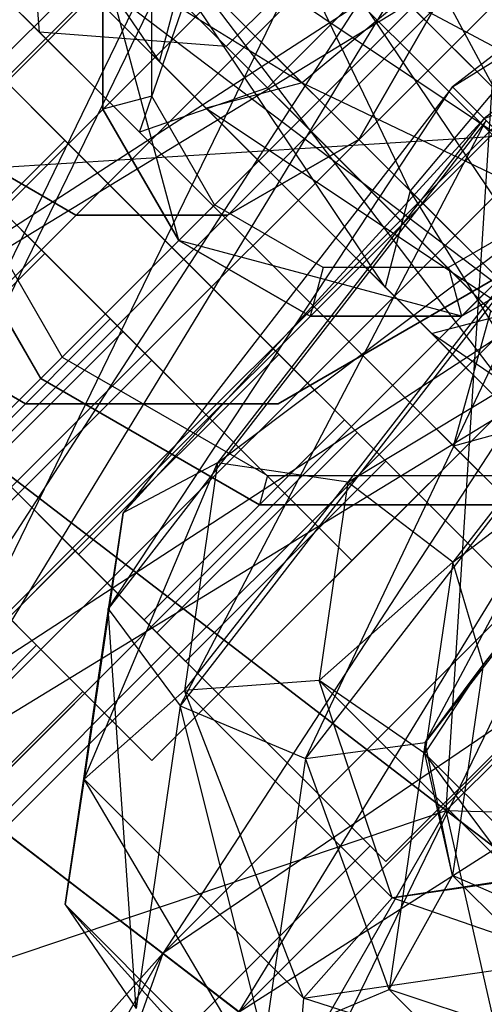
# Model space of a CAD drawing. Extents: x -602 to 3698, y -2150 to 2150.
# Drawn here: x 1191 to 1196, y 343 to 354 of the extents above; entities that cross this region are included whole.
import ezdxf

# ---------------------------------------------------------------- set-up
doc = ezdxf.new("R2010")
doc.units = 0

msp = doc.modelspace()

# ---------------------------------------------------------------- linework, layer by layer
at = {"color": 0}
for p, q in [((1201.669645, 364.008024, 543.871618), (1187.881063, 350.219442, 543.871618)), ((1187.881063, 350.219442, 549.871618), (1201.669645, 364.008024, 549.871618)), ((1188.941723, 349.158782, 549.469694), (1202.730305, 362.947364, 549.469694)), ((1188.941723, 349.158782, 544.273542), (1202.730305, 362.947364, 544.273542)), ((1189.71818, 348.382325, 548.371618), (1203.506763, 362.170907, 548.371618)), ((1189.71818, 348.382325, 545.371618), (1203.506763, 362.170907, 545.371618)), ((1190.002383, 348.098122, 546.871618), (1203.790966, 361.886704, 546.871618)), ((1199.376445, 361.672118, 530.871618), (1186.276331, 348.572004, 530.871618)), ((1199.376445, 361.672118, 497.171618), (1186.276331, 348.572004, 497.171618)), ((1186.276331, 348.572004, 528.921618), (1199.376445, 361.672118, 528.921618)), ((1186.276331, 348.572004, 499.121618), (1199.376445, 361.672118, 499.121618)), ((1199.376445, 361.672118, 528.921618), (1189.362222, 346.204117, 528.413913)), ((1189.766081, 345.894226, 530.297468), (1199.376445, 361.672118, 530.871618)), ((1195.141027, 345.463173, 552.658651), (1196.128532, 361.091694, 554.021618)), ((1196.927191, 359.50654, 482.965291), (1183.138609, 345.717958, 482.965291)), ((1196.927191, 359.50654, 479.965291), (1183.138609, 345.717958, 479.965291)), ((1197.703648, 358.730083, 484.063367), (1183.915066, 344.9415, 484.063367)), ((1197.703648, 358.730083, 478.867215), (1183.915066, 344.9415, 478.867215)), ((1201.744332, 358.586227, 499.629323), (1186.276331, 348.572004, 499.121618)), ((1189.362222, 346.204117, 528.413913), (1201.744332, 358.586227, 528.413913)), ((1189.362222, 346.204117, 499.629323), (1201.744332, 358.586227, 499.629323)), ((1201.744332, 358.586227, 528.413913), (1192.237815, 343.997597, 526.925397)), ((1186.276331, 348.572004, 497.171618), (1202.054224, 358.182369, 497.745768)), ((1202.054224, 358.182369, 530.297468), (1189.766081, 345.894226, 530.297468)), ((1202.054224, 358.182369, 497.745768), (1189.766081, 345.894226, 497.745768)), ((1193.018009, 343.398933, 528.614146), (1202.054224, 358.182369, 530.297468)), ((1184.975726, 343.88084, 484.465291), (1198.764308, 357.669422, 484.465291)), ((1198.764308, 357.669422, 478.465291), (1184.975726, 343.88084, 478.465291)), ((1189.514235, 357.071551, 561.557191), (1192.204604, 353.137544, 565.427922)), ((1199.824968, 356.608762, 478.867215), (1186.036386, 342.82018, 478.867215)), ((1199.824968, 356.608762, 484.063367), (1186.036386, 342.82018, 484.063367)), ((1185.689032, 356.512692, 533.871618), (1194.174313, 348.027411, 533.871618)), ((1195.641604, 352.849547, 544.683098), (1193.691119, 356.475582, 543.686606)), ((1192.083454, 356.407697, 540.335661), (1197.010366, 351.480785, 540.884031)), ((1199.570205, 356.255483, 563.236942), (1195.204623, 352.880665, 561.080791)), ((1200.601426, 355.832305, 479.965291), (1186.812843, 342.043723, 479.965291)), ((1200.601426, 355.832305, 482.965291), (1186.812843, 342.043723, 482.965291)), ((1203.950852, 355.710634, 501.11784), (1189.362222, 346.204117, 499.629323)), ((1189.551651, 355.790497, 561.035079), (1192.67997, 352.662178, 564.10852)), ((1192.204604, 353.137544, 565.427922), (1189.551651, 355.790497, 561.035079)), ((1192.237815, 343.997597, 526.925397), (1203.950852, 355.710634, 526.925397)), ((1192.237815, 343.997597, 501.11784), (1203.950852, 355.710634, 501.11784)), ((1200.885629, 355.548102, 481.465291), (1187.097046, 341.75952, 481.465291)), ((1196.572277, 346.99211, 494.465291), (1188.086996, 355.477391, 494.465291)), ((1190.973398, 353.439518, 475.990863), (1188.996642, 355.416274, 479.634101)), ((1193.015127, 355.476024, 544.390769), (1195.641604, 352.849547, 544.683098)), ((1194.771468, 351.814318, 544.453986), (1193.015127, 355.476024, 544.390769)), ((1190.973398, 353.439518, 475.990863), (1190.828092, 355.35259, 474.331192)), ((1190.828092, 355.35259, 474.331192), (1194.459864, 351.720819, 471.365863)), ((1191.186959, 355.398828, 540.580213), (1195.975137, 350.610649, 541.113143)), ((1197.010366, 351.480785, 540.884031), (1191.186959, 355.398828, 540.580213)), ((1187.810374, 345.190484, 596.350872), (1192.713921, 355.286079, 597.54376)), ((1207.572466, 340.427534, 662.215603), (1192.713921, 355.286079, 597.54376)), ((1195.204623, 352.880665, 561.080791), (1199.058601, 355.286287, 564.232777)), ((1199.058601, 355.286287, 564.232777), (1195.52819, 352.557098, 562.489115)), ((1188.105839, 345.461696, 594.858308), (1192.824127, 355.175873, 596.006127)), ((1193.332408, 355.158743, 566.667755), (1197.25045, 349.335336, 566.971572)), ((1198.25932, 350.231832, 567.216125), (1193.332408, 355.158743, 566.667755)), ((1194.654237, 355.06198, 477.650534), (1192.88647, 353.294213, 477.650534)), ((1189.420483, 354.992432, 484.187015), (1191.996642, 352.416274, 486.98257)), ((1189.766081, 345.894226, 497.745768), (1204.549516, 354.93044, 499.42909)), ((1190.412221, 354.929927, 560.35351), (1193.665941, 352.919846, 563.097799)), ((1192.67997, 352.662178, 564.10852), (1190.412221, 354.929927, 560.35351)), ((1204.549516, 354.93044, 528.614146), (1193.018009, 343.398933, 528.614146)), ((1204.549516, 354.93044, 499.42909), (1193.018009, 343.398933, 499.42909)), ((1193.665941, 352.919846, 563.097799), (1191.693275, 354.892512, 559.831397)), ((1192.88647, 353.294213, 477.650534), (1191.48113, 354.699553, 480.24063)), ((1195.077173, 354.639044, 484.718973), (1193.309406, 352.871277, 484.718973)), ((1190.813006, 354.529142, 541.659052), (1194.989167, 350.352981, 542.123863)), ((1195.975137, 350.610649, 541.113143), (1190.813006, 354.529142, 541.659052)), ((1192.006258, 354.579528, 544.146216), (1194.771468, 351.814318, 544.453986)), ((1194.513801, 350.828347, 543.443266), (1192.006258, 354.579528, 544.146216)), ((1192.123704, 345.976801, 530.871618), (1183.638422, 354.462083, 530.871618)), ((1191.73943, 354.441253, 483.015291), (1193.309406, 352.871277, 484.718973)), ((1200.608985, 354.462083, 530.871618), (1192.123704, 345.976801, 530.871618)), ((1193.708221, 354.291779, 594.983949), (1189.437188, 345.498427, 593.944933)), ((1191.136572, 354.205575, 543.067377), (1194.513801, 350.828347, 543.443266)), ((1194.989167, 350.352981, 542.123863), (1191.136572, 354.205575, 543.067377)), ((1191.62389, 354.203239, 494.465291), (1191.62389, 352.650325, 494.465291)), ((1191.62389, 352.650325, 506.465291), (1191.62389, 354.203239, 506.465291)), ((1192.400347, 351.305461, 536.871618), (1191.62389, 354.203239, 536.871618)), ((1192.400347, 351.305461, 533.371618), (1191.62389, 354.203239, 533.371618)), ((1191.62389, 354.203239, 530.871618), (1191.62389, 352.650325, 530.871618)), ((1191.62389, 354.203239, 491.371618), (1191.62389, 352.650325, 491.371618)), ((1192.204604, 353.137544, 565.427922), (1192.462272, 354.123515, 566.438643)), ((1192.462272, 354.123515, 566.438643), (1196.380765, 348.961383, 565.892733)), ((1197.25045, 349.335336, 566.971572), (1192.462272, 354.123515, 566.438643)), ((1188.163906, 354.037819, 552.871618), (1191.69944, 350.502285, 552.871618)), ((1192.12389, 352.784299, 490.871618), (1192.12389, 354.069264, 490.871618)), ((1195.52819, 352.557098, 562.489115), (1199.258075, 353.952454, 564.723887)), ((1191.996642, 352.416274, 486.98257), (1192.451644, 353.729038, 489.246167)), ((1192.451644, 353.729038, 489.246167), (1196.601664, 349.579018, 488.473496)), ((1194.70117, 353.789982, 562.868687), (1193.665941, 352.919846, 563.097799)), ((1194.70117, 353.789982, 562.868687), (1198.327205, 351.839496, 563.865179)), ((1197.327647, 351.163505, 563.161017), (1194.70117, 353.789982, 562.868687)), ((1195.021481, 353.685626, 533.871618), (1194.245024, 352.340762, 533.871618)), ((1194.245024, 352.340762, 521.871618), (1195.021481, 353.685626, 521.871618)), ((1186.036386, 353.426782, 497.465291), (1194.521668, 344.9415, 497.465291)), ((1192.88647, 353.294213, 477.650534), (1190.973398, 353.439518, 475.990863)), ((1190.973398, 353.439518, 475.990863), (1194.341446, 350.07147, 473.240863)), ((1194.521668, 344.9415, 497.465291), (1203.006949, 353.426782, 497.465291)), ((1192.88647, 353.294213, 477.650534), (1195.990795, 350.189888, 475.115863)), ((1205.845634, 353.241307, 503.485727), (1192.237815, 343.997597, 501.11784)), ((1191.233621, 352.330766, 484.14997), (1190.431282, 353.133105, 483.015291)), ((1190.431282, 353.133105, 479.915291), (1191.233621, 352.330766, 478.780612)), ((1192.67997, 352.662178, 564.10852), (1192.204604, 353.137544, 565.427922)), ((1192.204604, 353.137544, 565.427922), (1196.057198, 349.28495, 564.484409)), ((1196.380765, 348.961383, 565.892733), (1192.204604, 353.137544, 565.427922)), ((1194.097404, 349.466984, 475.465291), (1190.56187, 353.002518, 475.465291)), ((1193.665941, 352.919846, 563.097799), (1192.67997, 352.662178, 564.10852)), ((1193.665941, 352.919846, 563.097799), (1197.327647, 351.163505, 563.161017)), ((1196.431151, 350.154635, 563.40557), (1193.665941, 352.919846, 563.097799)), ((1186.856756, 351.819918, 474.021618), (1202.485277, 352.807422, 475.384585)), ((1192.12389, 352.784299, 490.871618), (1191.62389, 352.650325, 491.371618)), ((1191.678743, 347.531786, 562.202342), (1195.204623, 352.880665, 561.080791)), ((1195.204623, 352.880665, 561.080791), (1191.829805, 348.515083, 563.236942)), ((1193.309406, 352.871277, 484.718973), (1191.996642, 352.416274, 486.98257)), ((1192.766373, 351.671487, 490.871618), (1192.12389, 352.784299, 490.871618)), ((1193.309406, 352.871277, 484.718973), (1195.598179, 350.582503, 484.292838)), ((1195.641604, 352.849547, 544.683098), (1194.771468, 351.814318, 544.453986)), ((1202.485277, 352.807422, 552.658651), (1195.141027, 345.463173, 552.658651)), ((1202.485277, 352.807422, 475.384585), (1195.141027, 345.463173, 475.384585)), ((1195.52819, 352.557098, 562.489115), (1195.204623, 352.880665, 561.080791)), ((1195.204623, 352.880665, 561.080791), (1195.548142, 352.537146, 559.730207)), ((1191.62389, 352.650325, 494.465291), (1192.400347, 351.305461, 494.465291)), ((1192.400347, 351.305461, 506.465291), (1191.62389, 352.650325, 506.465291)), ((1191.62389, 352.650325, 494.465291), (1191.62389, 352.650325, 506.465291)), ((1191.62389, 352.650325, 530.871618), (1192.400347, 351.305461, 530.871618)), ((1191.62389, 352.650325, 530.871618), (1191.62389, 352.650325, 491.371618)), ((1191.62389, 352.650325, 491.371618), (1192.400347, 351.305461, 491.371618)), ((1192.67997, 352.662178, 564.10852), (1196.431151, 350.154635, 563.40557)), ((1196.057198, 349.28495, 564.484409), (1192.67997, 352.662178, 564.10852)), ((1197.419445, 352.650325, 536.871618), (1195.298125, 350.529004, 536.871618)), ((1197.419445, 352.650325, 533.371618), (1195.298125, 350.529004, 533.371618)), ((1195.548142, 352.537146, 559.730207), (1191.678743, 347.531786, 562.202342)), ((1191.829805, 348.515083, 563.236942), (1195.52819, 352.557098, 562.489115)), ((1192.416499, 346.536892, 561.61308), (1195.548142, 352.537146, 559.730207)), ((1195.52819, 352.557098, 562.489115), (1192.799001, 349.026686, 564.232777)), ((1196.367441, 351.717846, 563.296209), (1195.52819, 352.557098, 562.489115)), ((1191.996642, 352.416274, 486.98257), (1195.216038, 349.196877, 486.383167)), ((1194.174313, 348.027411, 533.871618), (1198.558375, 352.411473, 533.871618)), ((1189.183011, 350.280157, 484.14997), (1191.233621, 352.330766, 484.14997)), ((1189.183011, 350.280157, 478.780612), (1191.233621, 352.330766, 478.780612)), ((1191.347247, 351.564305, 533.871618), (1190.002383, 352.340762, 533.871618)), ((1190.002383, 352.340762, 521.871618), (1191.347247, 351.564305, 521.871618)), ((1192.329637, 351.234751, 484.565291), (1191.233621, 352.330766, 484.14997)), ((1191.233621, 352.330766, 478.780612), (1192.329637, 351.234751, 478.365291)), ((1194.245024, 352.340762, 533.871618), (1192.900161, 351.564305, 533.871618)), ((1192.900161, 351.564305, 521.871618), (1194.245024, 352.340762, 521.871618)), ((1194.245024, 352.340762, 533.871618), (1194.245024, 352.340762, 521.871618)), ((1191.027688, 351.174036, 549.556297), (1189.931673, 352.270052, 549.971618)), ((1189.931673, 352.270052, 543.771618), (1191.027688, 351.174036, 544.18694)), ((1189.992038, 352.213071, 536.871618), (1191.205749, 350.110863, 536.871618)), ((1189.692038, 352.132687, 506.465291), (1190.986134, 349.891248, 506.465291)), ((1190.986134, 349.891248, 497.465291), (1189.692038, 352.132687, 497.465291)), ((1190.986134, 349.891248, 530.871618), (1189.692038, 352.132687, 530.871618)), ((1190.986134, 349.891248, 536.571618), (1189.692038, 352.132687, 536.571618)), ((1193.018009, 343.398933, 499.42909), (1206.692273, 352.137946, 502.106869)), ((1186.856756, 351.819918, 554.021618), (1195.141027, 345.463173, 552.658651)), ((1195.141027, 345.463173, 475.384585), (1186.856756, 351.819918, 474.021618)), ((1194.771468, 351.814318, 544.453986), (1194.513801, 350.828347, 543.443266)), ((1194.771468, 351.814318, 544.453986), (1196.744134, 349.841652, 547.720388)), ((1196.78155, 348.560598, 547.198276), (1194.771468, 351.814318, 544.453986)), ((1196.39801, 351.687278, 559.069317), (1192.416499, 346.536892, 561.61308)), ((1192.799001, 349.026686, 564.232777), (1196.367441, 351.717846, 563.296209)), ((1193.697868, 345.995923, 561.744877), (1196.39801, 351.687278, 559.069317)), ((1196.367441, 351.717846, 563.296209), (1194.132833, 348.827212, 564.723887)), ((1194.459864, 351.720819, 471.365863), (1198.091635, 348.089047, 468.400534)), ((1192.766373, 351.671487, 490.871618), (1192.400347, 351.305461, 491.371618)), ((1193.879185, 351.029004, 490.871618), (1192.766373, 351.671487, 490.871618)), ((1196.276963, 351.671487, 490.871618), (1195.16415, 351.029004, 490.871618)), ((1192.900161, 351.564305, 533.871618), (1191.347247, 351.564305, 533.871618)), ((1191.347247, 351.564305, 521.871618), (1192.900161, 351.564305, 521.871618)), ((1191.347247, 351.564305, 533.871618), (1191.347247, 351.564305, 521.871618)), ((1192.900161, 351.564305, 533.871618), (1192.900161, 351.564305, 521.871618)), ((1192.400347, 351.305461, 494.465291), (1193.74521, 350.529004, 494.465291)), ((1193.74521, 350.529004, 506.465291), (1192.400347, 351.305461, 506.465291)), ((1192.400347, 351.305461, 506.465291), (1192.400347, 351.305461, 494.465291)), ((1195.298125, 350.529004, 536.871618), (1192.400347, 351.305461, 536.871618)), ((1195.298125, 350.529004, 533.371618), (1192.400347, 351.305461, 533.371618)), ((1192.400347, 351.305461, 533.371618), (1192.400347, 351.305461, 536.871618)), ((1192.400347, 351.305461, 530.871618), (1193.74521, 350.529004, 530.871618)), ((1192.400347, 351.305461, 530.871618), (1192.400347, 351.305461, 491.371618)), ((1192.400347, 351.305461, 491.371618), (1193.74521, 350.529004, 491.371618)), ((1195.298125, 350.529004, 494.465291), (1196.642988, 351.305461, 494.465291)), ((1196.642988, 351.305461, 506.465291), (1195.298125, 350.529004, 506.465291)), ((1195.298125, 350.529004, 530.871618), (1196.642988, 351.305461, 530.871618)), ((1195.298125, 350.529004, 491.371618), (1196.642988, 351.305461, 491.371618)), ((1188.237785, 351.225383, 476.465291), (1192.320268, 347.1429, 476.465291)), ((1192.320268, 347.1429, 486.465291), (1188.237785, 351.225383, 486.465291)), ((1191.027688, 351.174036, 549.556297), (1188.977079, 349.123426, 549.556297)), ((1191.027688, 351.174036, 544.18694), (1188.977079, 349.123426, 544.18694)), ((1192.329637, 351.234751, 484.565291), (1190.279027, 349.184141, 484.565291)), ((1190.279027, 349.184141, 478.365291), (1192.329637, 351.234751, 478.365291)), ((1191.027688, 351.174036, 544.18694), (1191.830027, 350.371697, 545.321618)), ((1191.830027, 350.371697, 548.421618), (1191.027688, 351.174036, 549.556297)), ((1192.329637, 351.234751, 478.365291), (1193.425652, 350.138735, 478.780612)), ((1193.425652, 350.138735, 484.14997), (1192.329637, 351.234751, 484.565291)), ((1193.879185, 351.029004, 490.871618), (1193.74521, 350.529004, 491.371618)), ((1195.16415, 351.029004, 490.871618), (1193.879185, 351.029004, 490.871618)), ((1195.16415, 351.029004, 490.871618), (1195.298125, 350.529004, 491.371618)), ((1188.51126, 350.951908, 475.465291), (1192.046794, 347.416374, 475.465291)), ((1190.829609, 349.632454, 521.871618), (1188.58817, 350.926549, 521.871618)), ((1188.58817, 350.926549, 530.871618), (1190.829609, 349.632454, 530.871618)), ((1195.659238, 350.926549, 521.871618), (1193.417799, 349.632454, 521.871618)), ((1193.417799, 349.632454, 530.871618), (1195.659238, 350.926549, 530.871618)), ((1194.513801, 350.828347, 543.443266), (1194.989167, 350.352981, 542.123863)), ((1194.513801, 350.828347, 543.443266), (1196.78155, 348.560598, 547.198276)), ((1197.64212, 347.700028, 546.516706), (1194.513801, 350.828347, 543.443266)), ((1197.356564, 350.728723, 559.407358), (1193.697868, 345.995923, 561.744877)), ((1194.132833, 348.827212, 564.723887), (1197.329683, 350.755605, 563.124425)), ((1194.923284, 346.162004, 562.536063), (1197.356564, 350.728723, 559.407358)), ((1197.329683, 350.755605, 563.124425), (1195.207187, 348.009997, 564.480474)), ((1194.989167, 350.352981, 542.123863), (1195.975137, 350.610649, 541.113143)), ((1195.216038, 349.196877, 486.383167), (1195.598179, 350.582503, 484.292838)), ((1191.69944, 350.502285, 552.871618), (1189.64883, 348.451675, 552.871618)), ((1191.69944, 350.502285, 552.871618), (1194.174313, 348.027411, 551.933796)), ((1193.74521, 350.529004, 494.465291), (1195.298125, 350.529004, 494.465291)), ((1195.298125, 350.529004, 506.465291), (1193.74521, 350.529004, 506.465291)), ((1193.74521, 350.529004, 494.465291), (1193.74521, 350.529004, 506.465291)), ((1193.74521, 350.529004, 530.871618), (1195.298125, 350.529004, 530.871618)), ((1193.74521, 350.529004, 530.871618), (1193.74521, 350.529004, 491.371618)), ((1193.74521, 350.529004, 491.371618), (1195.298125, 350.529004, 491.371618)), ((1195.298125, 350.529004, 494.465291), (1195.298125, 350.529004, 506.465291)), ((1195.298125, 350.529004, 533.371618), (1195.298125, 350.529004, 536.871618)), ((1195.298125, 350.529004, 530.871618), (1195.298125, 350.529004, 491.371618)), ((1191.830027, 350.371697, 548.421618), (1189.779418, 348.321087, 548.421618)), ((1191.830027, 350.371697, 545.321618), (1189.779418, 348.321087, 545.321618)), ((1191.830027, 350.371697, 545.321618), (1192.123704, 350.078021, 546.871618)), ((1192.123704, 350.078021, 546.871618), (1191.830027, 350.371697, 548.421618)), ((1197.572021, 350.427979, 608.980444), (1193.560028, 342.167947, 608.004444)), ((1194.989167, 350.352981, 542.123863), (1197.64212, 347.700028, 546.516706)), ((1198.923174, 347.662613, 545.994594), (1194.989167, 350.352981, 542.123863)), ((1192.123704, 350.078021, 546.871618), (1190.073094, 348.027411, 546.871618)), ((1191.205749, 350.110863, 536.871618), (1190.986134, 349.891248, 536.571618)), ((1191.205749, 350.110863, 536.871618), (1193.307957, 348.897153, 536.871618)), ((1191.375042, 348.088126, 478.780612), (1193.425652, 350.138735, 478.780612)), ((1191.375042, 348.088126, 484.14997), (1193.425652, 350.138735, 484.14997)), ((1193.425652, 350.138735, 478.780612), (1194.227991, 349.336396, 479.915291)), ((1194.227991, 349.336396, 483.015291), (1193.425652, 350.138735, 484.14997)), ((1194.341446, 350.07147, 473.240863), (1197.709494, 346.703421, 470.490863)), ((1197.975287, 350.11, 560.586157), (1194.923284, 346.162004, 562.536063)), ((1195.207187, 348.009997, 564.480474), (1197.964671, 350.120617, 562.054142)), ((1197.964671, 350.120617, 562.054142), (1195.519361, 346.957424, 563.616435)), ((1195.519361, 346.957424, 563.616435), (1197.975287, 350.11, 560.586157)), ((1190.986134, 349.891248, 506.465291), (1193.227572, 348.597153, 506.465291)), ((1193.227572, 348.597153, 497.465291), (1190.986134, 349.891248, 497.465291)), ((1190.986134, 349.891248, 497.465291), (1190.986134, 349.891248, 506.465291)), ((1193.227572, 348.597153, 530.871618), (1190.986134, 349.891248, 530.871618)), ((1190.986134, 349.891248, 536.571618), (1190.986134, 349.891248, 530.871618)), ((1193.227572, 348.597153, 536.571618), (1190.986134, 349.891248, 536.571618)), ((1193.417799, 349.632454, 521.871618), (1190.829609, 349.632454, 521.871618)), ((1190.829609, 349.632454, 530.871618), (1193.417799, 349.632454, 530.871618)), ((1190.829609, 349.632454, 521.871618), (1190.829609, 349.632454, 530.871618)), ((1193.417799, 349.632454, 521.871618), (1193.417799, 349.632454, 530.871618)), ((1196.601664, 349.579018, 488.473496), (1195.216038, 349.196877, 486.383167)), ((1192.046794, 347.416374, 475.465291), (1194.097404, 349.466984, 475.465291)), ((1196.572277, 346.99211, 476.403113), (1194.097404, 349.466984, 475.465291)), ((1192.177381, 347.285787, 479.915291), (1194.227991, 349.336396, 479.915291)), ((1192.177381, 347.285787, 483.015291), (1194.227991, 349.336396, 483.015291)), ((1194.227991, 349.336396, 479.915291), (1194.521668, 349.04272, 481.465291)), ((1194.521668, 349.04272, 481.465291), (1194.227991, 349.336396, 483.015291)), ((1191.339687, 348.123481, 478.867215), (1190.279027, 349.184141, 478.465291)), ((1190.279027, 349.184141, 484.465291), (1191.339687, 348.123481, 484.063367)), ((1191.375042, 348.088126, 478.780612), (1190.279027, 349.184141, 478.365291)), ((1190.279027, 349.184141, 484.565291), (1191.375042, 348.088126, 484.14997)), ((1198.584087, 345.828829, 483.633167), (1195.216038, 349.196877, 486.383167)), ((1191.432794, 345.785619, 568.312944), (1192.799001, 349.026686, 564.232777)), ((1192.799001, 349.026686, 564.232777), (1191.829805, 348.515083, 563.236942)), ((1192.799001, 349.026686, 564.232777), (1192.459636, 346.693536, 568.571754)), ((1192.471058, 346.99211, 481.465291), (1194.521668, 349.04272, 481.465291)), ((1194.132833, 348.827212, 564.723887), (1192.799001, 349.026686, 564.232777)), ((1193.307957, 348.897153, 536.871618), (1193.227572, 348.597153, 536.571618)), ((1193.307957, 348.897153, 536.871618), (1195.735378, 348.897153, 536.871618)), ((1192.459636, 346.693536, 568.571754), (1194.132833, 348.827212, 564.723887)), ((1194.132833, 348.827212, 564.723887), (1193.837627, 346.797655, 568.498268)), ((1195.207187, 348.009997, 564.480474), (1194.132833, 348.827212, 564.723887)), ((1193.227572, 348.597153, 506.465291), (1195.815763, 348.597153, 506.465291)), ((1195.815763, 348.597153, 497.465291), (1193.227572, 348.597153, 497.465291)), ((1193.227572, 348.597153, 506.465291), (1193.227572, 348.597153, 497.465291)), ((1195.815763, 348.597153, 530.871618), (1193.227572, 348.597153, 530.871618)), ((1193.227572, 348.597153, 536.571618), (1193.227572, 348.597153, 530.871618)), ((1195.815763, 348.597153, 536.571618), (1193.227572, 348.597153, 536.571618)), ((1189.64883, 348.451675, 551.201745), (1190.942925, 347.15758, 549.371618)), ((1190.942925, 347.15758, 544.371618), (1189.64883, 348.451675, 542.541491)), ((1192.123704, 345.976801, 551.933796), (1189.64883, 348.451675, 552.871618)), ((1191.237574, 344.498729, 567.84294), (1191.829805, 348.515083, 563.236942)), ((1191.829805, 348.515083, 563.236942), (1191.432794, 345.785619, 568.312944)), ((1191.829805, 348.515083, 563.236942), (1191.678743, 347.531786, 562.202342)), ((1191.339687, 348.123481, 478.867215), (1188.51126, 345.295054, 478.867215)), ((1191.339687, 348.123481, 484.063367), (1188.51126, 345.295054, 484.063367)), ((1191.339687, 348.123481, 484.063367), (1192.116144, 347.347024, 482.965291)), ((1192.116144, 347.347024, 479.965291), (1191.339687, 348.123481, 478.867215)), ((1191.375042, 348.088126, 484.14997), (1192.177381, 347.285787, 483.015291)), ((1192.177381, 347.285787, 479.915291), (1191.375042, 348.088126, 478.780612)), ((1192.123704, 345.976801, 551.933796), (1194.174313, 348.027411, 551.933796)), ((1193.837627, 346.797655, 568.498268), (1195.207187, 348.009997, 564.480474)), ((1194.174313, 348.027411, 551.933796), (1194.174313, 348.027411, 533.871618)), ((1195.207187, 348.009997, 564.480474), (1194.921991, 346.049259, 568.126872)), ((1195.519361, 346.957424, 563.616435), (1195.207187, 348.009997, 564.480474)), ((1191.678743, 347.531786, 562.202342), (1191.237574, 344.498729, 567.84294)), ((1191.678743, 347.531786, 562.202342), (1192.416499, 346.536892, 561.61308)), ((1191.965319, 343.435016, 567.381661), (1191.678743, 347.531786, 562.202342)), ((1192.116144, 347.347024, 479.965291), (1189.287717, 344.518597, 479.965291)), ((1192.116144, 347.347024, 482.965291), (1189.287717, 344.518597, 482.965291)), ((1192.046794, 347.416374, 475.465291), (1194.521668, 344.9415, 476.403113)), ((1192.116144, 347.347024, 482.965291), (1192.400347, 347.062821, 481.465291)), ((1192.400347, 347.062821, 481.465291), (1192.116144, 347.347024, 479.965291)), ((1192.177381, 347.285787, 483.015291), (1192.471058, 346.99211, 481.465291)), ((1192.471058, 346.99211, 481.465291), (1192.177381, 347.285787, 479.915291)), ((1186.912417, 343.127071, 549.371618), (1190.942925, 347.15758, 549.371618)), ((1186.912417, 343.127071, 544.371618), (1190.942925, 347.15758, 544.371618)), ((1189.138288, 343.960919, 476.465291), (1192.320268, 347.1429, 476.465291)), ((1189.138288, 343.960919, 486.465291), (1192.320268, 347.1429, 486.465291)), ((1190.942925, 347.15758, 549.371618), (1191.416597, 346.683908, 546.871618)), ((1191.416597, 346.683908, 546.871618), (1190.942925, 347.15758, 544.371618)), ((1192.320268, 347.1429, 476.465291), (1194.36151, 345.101658, 481.465291)), ((1194.36151, 345.101658, 481.465291), (1192.320268, 347.1429, 486.465291)), ((1192.400347, 347.062821, 481.465291), (1189.57192, 344.234394, 481.465291)), ((1196.572277, 346.99211, 476.403113), (1194.521668, 344.9415, 476.403113)), ((1194.921991, 346.049259, 568.126872), (1195.519361, 346.957424, 563.616435)), ((1194.923284, 346.162004, 562.536063), (1195.519361, 346.957424, 563.616435)), ((1195.519361, 346.957424, 563.616435), (1195.205341, 344.798529, 567.631347)), ((1193.837627, 346.797655, 568.498268), (1192.459636, 346.693536, 568.571754)), ((1194.921991, 346.049259, 568.126872), (1193.837627, 346.797655, 568.498268)), ((1193.837627, 346.797655, 568.498268), (1195.872143, 344.763139, 577.353505)), ((1194.585253, 344.567918, 577.823509), (1193.837627, 346.797655, 568.498268)), ((1187.386088, 342.653399, 546.871618), (1191.416597, 346.683908, 546.871618)), ((1192.459636, 346.693536, 568.571754), (1191.432794, 345.785619, 568.312944)), ((1192.459636, 346.693536, 568.571754), (1194.585253, 344.567918, 577.823509)), ((1193.677337, 343.541077, 578.082319), (1192.459636, 346.693536, 568.571754)), ((1192.416499, 346.536892, 561.61308), (1191.965319, 343.435016, 567.381661)), ((1192.416499, 346.536892, 561.61308), (1193.697868, 345.995923, 561.744877)), ((1193.275511, 343.092204, 567.144944), (1192.416499, 346.536892, 561.61308)), ((1192.237815, 343.997597, 526.925397), (1189.362222, 346.204117, 528.413913)), ((1189.362222, 346.204117, 499.629323), (1192.237815, 343.997597, 501.11784)), ((1193.697868, 345.995923, 561.744877), (1194.923284, 346.162004, 562.536063)), ((1194.923284, 346.162004, 562.536063), (1194.555096, 343.630697, 567.243553)), ((1195.205341, 344.798529, 567.631347), (1194.923284, 346.162004, 562.536063)), ((1195.205341, 344.798529, 567.631347), (1194.921991, 346.049259, 568.126872)), ((1194.921991, 346.049259, 568.126872), (1196.935856, 344.035393, 576.892226)), ((1195.872143, 344.763139, 577.353505), (1194.921991, 346.049259, 568.126872)), ((1192.123704, 345.976801, 530.871618), (1192.123704, 345.976801, 551.933796)), ((1193.697868, 345.995923, 561.744877), (1193.275511, 343.092204, 567.144944)), ((1194.555096, 343.630697, 567.243553), (1193.697868, 345.995923, 561.744877)), ((1189.766081, 345.894226, 530.297468), (1193.018009, 343.398933, 528.614146)), ((1193.018009, 343.398933, 499.42909), (1189.766081, 345.894226, 497.745768)), ((1191.432794, 345.785619, 568.312944), (1191.237574, 344.498729, 567.84294)), ((1191.432794, 345.785619, 568.312944), (1193.677337, 343.541077, 578.082319)), ((1193.573217, 342.163086, 578.008833), (1191.432794, 345.785619, 568.312944)), ((1180.300621, 340.464358, 474.021618), (1195.141027, 345.463173, 475.384585)), ((1195.141027, 345.463173, 552.658651), (1189.605653, 335.875624, 552.658651)), ((1195.141027, 345.463173, 475.384585), (1189.605653, 335.875624, 475.384585)), ((1195.141027, 345.463173, 552.658651), (1202.860739, 339.53963, 548.662634)), ((1202.860739, 339.53963, 479.380602), (1195.141027, 345.463173, 475.384585)), ((1195.141027, 345.463173, 475.384585), (1208.40882, 345.08771, 479.380602)), ((1198.276563, 331.599604, 548.662634), (1195.141027, 345.463173, 552.658651)), ((1191.179529, 341.919678, 481.465291), (1194.36151, 345.101658, 481.465291)), ((1194.521668, 344.9415, 476.403113), (1194.521668, 344.9415, 497.465291)), ((1194.585253, 344.567918, 577.823509), (1196.918404, 344.907284, 582.162486)), ((1194.555096, 343.630697, 567.243553), (1195.205341, 344.798529, 567.631347)), ((1195.872143, 344.763139, 577.353505), (1194.585253, 344.567918, 577.823509)), ((1195.205341, 344.798529, 567.631347), (1197.278669, 342.725201, 576.655509)), ((1196.935856, 344.035393, 576.892226), (1195.205341, 344.798529, 567.631347)), ((1194.585253, 344.567918, 577.823509), (1193.677337, 343.541077, 578.082319)), ((1196.4068, 343.938088, 583.158322), (1194.585253, 344.567918, 577.823509)), ((1191.237574, 344.498729, 567.84294), (1191.965319, 343.435016, 567.381661)), ((1191.237574, 344.498729, 567.84294), (1193.573217, 342.163086, 578.008833)), ((1194.321614, 341.078722, 577.637437), (1191.237574, 344.498729, 567.84294)), ((1192.237815, 343.997597, 501.11784), (1180.479277, 330.818404, 499.629323)), ((1183.709191, 329.225586, 526.925397), (1192.237815, 343.997597, 526.925397)), ((1183.709191, 329.225586, 501.11784), (1192.237815, 343.997597, 501.11784)), ((1192.237815, 343.997597, 526.925397), (1186.482781, 327.857803, 524.557509)), ((1194.707142, 342.102815, 524.557509), (1192.237815, 343.997597, 526.925397)), ((1192.237815, 343.997597, 501.11784), (1194.707142, 342.102815, 503.485727)), ((1193.677337, 343.541077, 578.082319), (1196.4068, 343.938088, 583.158322)), ((1193.275511, 343.092204, 567.144944), (1194.555096, 343.630697, 567.243553)), ((1194.555096, 343.630697, 567.243553), (1196.740176, 341.445617, 576.754118)), ((1197.278669, 342.725201, 576.655509), (1194.555096, 343.630697, 567.243553)), ((1193.677337, 343.541077, 578.082319), (1193.573217, 342.163086, 578.008833)), ((1196.606274, 342.604255, 583.649431), (1193.677337, 343.541077, 578.082319))]:
    msp.add_line(p, q, dxfattribs=at)

doc.saveas('drawing.dxf')
